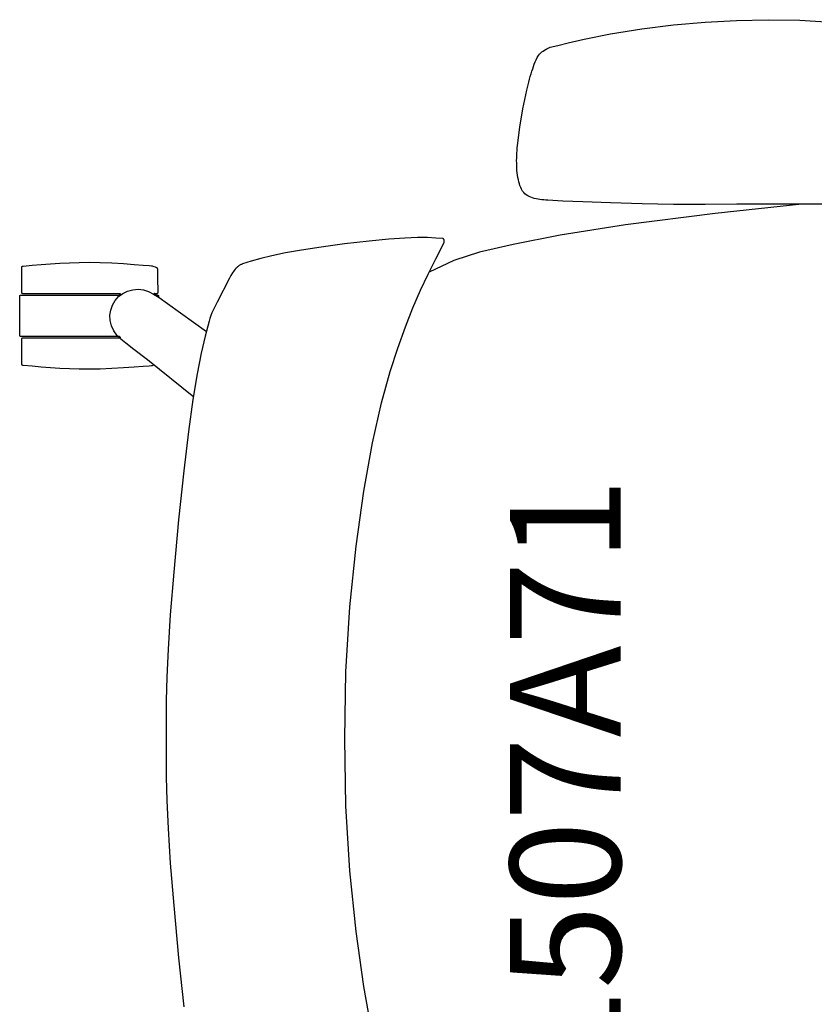
# Model space of a CAD drawing. Units: inches. Extents: x -79 to 457, y -68 to 74.
# Drawn here: x -68 to -53, y 0 to 17 of the extents above; entities that cross this region are included whole.
import ezdxf

# ---------------------------------------------------------------- set-up
doc = ezdxf.new("R2010")
doc.units = ezdxf.units.IN
doc.header["$MEASUREMENT"] = 0
doc.layers.get('0').update_dxf_attribs({"true_color": 0x000000})
doc.layers.add('A-FURN-ATTRIBUTE', color=7, linetype='Continuous')
doc.layers.add('A-FURN-ATTRIBUTE-T', color=7, linetype='Continuous')

# ---------------------------------------------------------------- blocks, each defined once
blk = doc.blocks.new('P_1507')
at = {"layer": 'A-FURN-ATTRIBUTE', "color": 2}
for p, q in [((8.636, 4.779), (8.425, 5.224)), ((8.789, 4.31), (8.636, 4.779)), ((8.929, 3.702), (8.789, 4.31)), ((9.093, 2.856), (8.929, 3.702)), ((9.28, 1.674), (9.093, 2.856)), ((9.486, 0.058), (9.28, 1.674)), ((9.652, -1.506), (9.486, 0.058))]:
    blk.add_line(p, q, dxfattribs=at)
blk.add_lwpolyline([(6.749, 10.192), (6.743, 10.211), (6.738, 10.226), (6.737, 10.231), (6.736, 10.234), (6.736, 10.236), (6.732, 10.281), (6.723, 10.39), (6.711, 10.549), (6.698, 10.741), (6.686, 10.951), (6.677, 11.163), (6.674, 11.362), (6.676, 11.543), (6.681, 11.719), (6.69, 11.891), (6.701, 12.06), (6.713, 12.227), (6.727, 12.393), (6.741, 12.557), (6.742, 12.558), (6.742, 12.559), (6.742, 12.561), (6.742, 12.562), (6.743, 12.563), (6.743, 12.564), (6.744, 12.565), (6.744, 12.566), (6.745, 12.567), (6.746, 12.568), (6.746, 12.569), (6.747, 12.57), (6.748, 12.57), (6.749, 12.571), (6.75, 12.572), (6.75, 12.573), (6.751, 12.573), (6.752, 12.574), (6.753, 12.574), (6.755, 12.575), (6.756, 12.575), (6.757, 12.576), (6.758, 12.576), (6.759, 12.576), (6.76, 12.577), (6.761, 12.577), (6.763, 12.577), (6.764, 12.577), (7.223, 12.577), (7.224, 12.577), (7.226, 12.577), (7.227, 12.577), (7.228, 12.576), (7.229, 12.576), (7.23, 12.576), (7.231, 12.575), (7.232, 12.575), (7.233, 12.574), (7.234, 12.574), (7.235, 12.573), (7.236, 12.572), (7.237, 12.572), (7.238, 12.571), (7.239, 12.57), (7.239, 12.569), (7.24, 12.568), (7.241, 12.567), (7.241, 12.566), (7.242, 12.565), (7.242, 12.564), (7.243, 12.563), (7.243, 12.562), (7.243, 12.561), (7.244, 12.56), (7.244, 12.559), (7.244, 12.557), (7.244, 12.556), (7.244, 10.8), (7.244, 10.8), (7.244, 10.8), (7.244, 10.8), (7.244, 10.8), (7.244, 10.8), (7.244, 10.8), (7.244, 10.8), (7.244, 10.8), (7.244, 10.8), (7.244, 10.799), (7.244, 10.799), (7.244, 10.799), (7.244, 10.799), (7.244, 10.799), (7.244, 10.799), (7.244, 10.799), (7.244, 10.799), (7.244, 10.799), (7.244, 10.799), (7.244, 10.799), (7.244, 10.799), (7.244, 10.799), (7.244, 10.799), (7.244, 10.799), (7.244, 10.799), (7.244, 10.799), (7.244, 10.799), (7.244, 10.799), (7.244, 10.799), (7.244, 10.799), (7.244, 10.799), (7.244, 10.799), (7.244, 10.799), (7.244, 10.799), (7.244, 10.799), (7.244, 10.799), (7.244, 10.799), (7.244, 10.799), (7.244, 10.799), (7.244, 10.799), (7.244, 10.799), (7.244, 10.799), (7.244, 10.799), (7.244, 10.799), (7.244, 10.799), (7.244, 10.799), (7.244, 10.799), (7.244, 10.799), (7.244, 10.798), (7.244, 10.798), (7.244, 10.798), (7.244, 10.798), (7.244, 10.798), (7.244, 10.798), (7.244, 10.798), (7.244, 10.798), (7.244, 10.798), (7.244, 10.798), (7.244, 10.798), (7.244, 10.798), (7.244, 10.798), (7.244, 10.798), (7.244, 10.798), (7.244, 10.798), (7.244, 10.798), (7.244, 10.798), (7.244, 10.798), (7.244, 10.798), (7.244, 10.798), (7.244, 10.798), (7.244, 10.798), (7.244, 10.798), (7.244, 10.798), (7.244, 10.798), (7.244, 10.798), (7.244, 10.798), (7.244, 10.798), (7.244, 10.798), (7.244, 10.798), (7.244, 10.798), (7.245, 10.798), (7.245, 10.798), (7.245, 10.798), (7.245, 10.798), (7.245, 10.798), (7.245, 10.798), (7.245, 10.798), (7.245, 10.798), (7.245, 10.798), (7.245, 10.798), (7.245, 10.798), (7.245, 10.798), (7.245, 10.798), (7.245, 10.798), (7.245, 10.798), (7.245, 10.798), (7.245, 10.798), (7.245, 10.798), (7.245, 10.798), (7.245, 10.798), (7.245, 10.798), (7.245, 10.798), (7.245, 10.798), (7.245, 10.798), (7.245, 10.798), (7.245, 10.798), (7.245, 10.798), (7.245, 10.798), (7.245, 10.798), (7.245, 10.798), (7.245, 10.798), (7.245, 10.798), (7.245, 10.798), (7.245, 10.798), (7.245, 10.798), (7.245, 10.798), (7.245, 10.798), (7.245, 10.798), (7.245, 10.798), (7.245, 10.798), (7.245, 10.798), (7.245, 10.798), (7.245, 10.798), (7.245, 10.798), (7.245, 10.798), (7.245, 10.798), (7.245, 10.798), (7.245, 10.798), (7.245, 10.798), (7.245, 10.798), (7.245, 10.798), (7.245, 10.798), (7.245, 10.798), (7.245, 10.798), (7.245, 10.798), (7.245, 10.798), (7.245, 10.798), (7.245, 10.798), (7.245, 10.798), (7.245, 10.798), (7.245, 10.798), (7.245, 10.798), (7.245, 10.798), (7.245, 10.798), (7.245, 10.798), (7.245, 10.798), (7.245, 10.798), (7.245, 10.798), (7.245, 10.798), (7.245, 10.798), (7.245, 10.798), (7.245, 10.798), (7.245, 10.798), (7.245, 10.798), (7.245, 10.798), (7.245, 10.798), (7.245, 10.798), (7.245, 10.798), (7.245, 10.798), (7.245, 10.798), (7.245, 10.798), (7.245, 10.798), (7.245, 10.798), (7.245, 10.798), (7.245, 10.798), (7.245, 10.798), (7.245, 10.798), (7.245, 10.798), (7.245, 10.798), (7.245, 10.798), (7.245, 10.798), (7.245, 10.798), (7.245, 10.798), (7.245, 10.798), (7.245, 10.798), (7.245, 10.798), (7.246, 10.798), (7.246, 10.798), (7.246, 10.798), (7.246, 10.798), (7.246, 10.798), (7.246, 10.798), (7.246, 10.798), (7.246, 10.798), (7.246, 10.798), (7.246, 10.798), (7.246, 10.798), (7.246, 10.798), (7.246, 10.798), (7.246, 10.798), (7.246, 10.798), (7.246, 10.798), (7.246, 10.798), (7.246, 10.798), (7.246, 10.798), (7.246, 10.798), (7.246, 10.798), (7.246, 10.798), (7.246, 10.798), (7.246, 10.798), (7.246, 10.798), (7.246, 10.798), (7.246, 10.798), (7.246, 10.798), (7.246, 10.798), (7.246, 10.798), (7.246, 10.798), (7.246, 10.798), (7.246, 10.798), (7.246, 10.798), (7.246, 10.798), (7.246, 10.798), (7.246, 10.798), (7.246, 10.798), (7.246, 10.798), (7.246, 10.798), (7.246, 10.798), (7.246, 10.798), (7.246, 10.798), (7.246, 10.798), (7.246, 10.798), (7.246, 10.798), (7.246, 10.798), (7.246, 10.798), (7.246, 10.798), (7.246, 10.798), (7.246, 10.798), (7.246, 10.798), (7.246, 10.798), (7.246, 10.798), (7.246, 10.798), (7.246, 10.798), (7.246, 10.798), (7.246, 10.798), (7.246, 10.798), (7.246, 10.798), (7.246, 10.798), (7.246, 10.798), (7.246, 10.798), (7.246, 10.798), (7.246, 10.798), (7.246, 10.798), (7.246, 10.798), (7.246, 10.798), (7.246, 10.798), (7.246, 10.798), (7.246, 10.798), (7.246, 10.798), (7.246, 10.798), (7.246, 10.798), (7.246, 10.798), (7.246, 10.798), (7.246, 10.798), (7.246, 10.798), (7.246, 10.798), (7.246, 10.798), (7.246, 10.798), (7.246, 10.798), (7.246, 10.798), (7.246, 10.798), (7.246, 10.798), (7.246, 10.798), (7.246, 10.798), (7.246, 10.798), (7.246, 10.798), (7.246, 10.798), (7.246, 10.798), (7.247, 10.798), (7.247, 10.798), (7.247, 10.798), (7.247, 10.798), (7.247, 10.798), (7.247, 10.798), (7.247, 10.798), (7.247, 10.798), (7.247, 10.798), (7.247, 10.798), (7.247, 10.798), (7.247, 10.798), (7.247, 10.798), (7.247, 10.798), (7.247, 10.798), (7.247, 10.798), (7.247, 10.798), (7.247, 10.798), (7.247, 10.798), (7.247, 10.798), (7.247, 10.798), (7.247, 10.798), (7.247, 10.798), (7.247, 10.798), (7.247, 10.798), (7.247, 10.798), (7.247, 10.798), (7.247, 10.798), (7.247, 10.798), (7.247, 10.798), (7.247, 10.798), (7.247, 10.798), (7.247, 10.798), (7.247, 10.798), (7.247, 10.798), (7.247, 10.798), (7.247, 10.798), (7.247, 10.798), (7.247, 10.798), (7.247, 10.798), (7.247, 10.798), (7.247, 10.798), (7.247, 10.798), (7.247, 10.798), (7.247, 10.798), (7.247, 10.798), (7.247, 10.798), (7.247, 10.798), (7.247, 10.798), (7.247, 10.798), (7.247, 10.798), (7.247, 10.798), (7.247, 10.798), (7.247, 10.798), (7.247, 10.798), (7.248, 10.798), (7.248, 10.798), (7.249, 10.798), (7.249, 10.799), (7.25, 10.799), (7.251, 10.8), (7.252, 10.801), (7.253, 10.802), (7.255, 10.804), (7.257, 10.806), (7.259, 10.809), (7.261, 10.811), (7.263, 10.814), (7.264, 10.815), (7.265, 10.817), (7.265, 10.818), (7.266, 10.819), (7.266, 10.82), (7.266, 10.821), (7.266, 10.821), (7.266, 10.822), (7.267, 10.823), (7.267, 10.823), (7.267, 10.824), (7.267, 12.596), (7.267, 12.598), (7.267, 12.599), (7.267, 12.6), (7.267, 12.601), (7.267, 12.602), (7.268, 12.603), (7.268, 12.604), (7.269, 12.606), (7.269, 12.606), (7.269, 12.607), (7.27, 12.607), (7.27, 12.608), (7.271, 12.608), (7.271, 12.609), (7.272, 12.61), (7.272, 12.611), (7.273, 12.611), (7.274, 12.612), (7.274, 12.613), (7.275, 12.613), (7.276, 12.614), (7.277, 12.615), (7.278, 12.615), (7.279, 12.616), (7.28, 12.616), (7.282, 12.616), (7.283, 12.617), (7.284, 12.617), (7.285, 12.617), (7.286, 12.617), (7.287, 12.617), (7.64, 12.617), (7.992, 12.617), (7.993, 12.617), (7.995, 12.617), (7.996, 12.617), (7.997, 12.617), (7.998, 12.616), (7.999, 12.616), (8, 12.616), (8.001, 12.615), (8.002, 12.615), (8.003, 12.614), (8.004, 12.613), (8.005, 12.613), (8.006, 12.612), (8.007, 12.611), (8.008, 12.61), (8.008, 12.609), (8.009, 12.608), (8.01, 12.608), (8.01, 12.607), (8.011, 12.606), (8.011, 12.604), (8.012, 12.603), (8.012, 12.602), (8.012, 12.601), (8.013, 12.6), (8.013, 12.599), (8.013, 12.598), (8.013, 12.596), (8.013, 10.824), (8.013, 10.823), (8.013, 10.823), (8.013, 10.822), (8.013, 10.821), (8.013, 10.821), (8.013, 10.82), (8.014, 10.819), (8.014, 10.818), (8.015, 10.817), (8.016, 10.815), (8.017, 10.814), (8.018, 10.811), (8.02, 10.809), (8.022, 10.806), (8.024, 10.804), (8.026, 10.802), (8.027, 10.801), (8.028, 10.8), (8.029, 10.799), (8.03, 10.799), (8.031, 10.798), (8.031, 10.798), (8.032, 10.798), (8.032, 10.798), (8.032, 10.798), (8.032, 10.798), (8.032, 10.798), (8.033, 10.798), (8.033, 10.798), (8.033, 10.798), (8.033, 10.798), (8.033, 10.798), (8.034, 10.798), (8.034, 10.798), (8.034, 10.798), (8.034, 10.798), (8.034, 10.798), (8.034, 10.798), (8.034, 10.798), (8.034, 10.798), (8.034, 10.798), (8.034, 10.798), (8.034, 10.798), (8.034, 10.798), (8.034, 10.798), (8.034, 10.798), (8.034, 10.798), (8.034, 10.798), (8.034, 10.798), (8.034, 10.798), (8.034, 10.798), (8.034, 10.798), (8.034, 10.798), (8.034, 10.798), (8.034, 10.798), (8.034, 10.798), (8.034, 10.798), (8.034, 10.798), (8.034, 10.798), (8.034, 10.798), (8.034, 10.798), (8.034, 10.798), (8.034, 10.798), (8.034, 10.798), (8.034, 10.798), (8.034, 10.798), (8.034, 10.798), (8.034, 10.798), (8.034, 10.798), (8.034, 10.798), (8.034, 10.798), (8.034, 10.798), (8.034, 10.798), (8.034, 10.798), (8.034, 10.798), (8.034, 10.798), (8.034, 10.798), (8.034, 10.798), (8.034, 10.798), (8.034, 10.798), (8.034, 10.798), (8.034, 10.798), (8.034, 10.798), (8.034, 10.798), (8.034, 10.798), (8.035, 10.798), (8.035, 10.798), (8.035, 10.798), (8.035, 10.798), (8.035, 10.798), (8.035, 10.798), (8.035, 10.798), (8.035, 10.798), (8.035, 10.798), (8.035, 10.798), (8.035, 10.798), (8.035, 10.798), (8.035, 10.798), (8.035, 10.798), (8.035, 10.798), (8.035, 10.798), (8.035, 10.798), (8.035, 10.798), (8.035, 10.798), (8.035, 10.798), (8.035, 10.798), (8.035, 10.798), (8.035, 10.798), (8.035, 10.798), (8.035, 10.798), (8.035, 10.798), (8.035, 10.798), (8.035, 10.798), (8.035, 10.798), (8.035, 10.798), (8.035, 10.798), (8.035, 10.798), (8.035, 10.798), (8.035, 10.798), (8.035, 10.798), (8.035, 10.798), (8.035, 10.798), (8.035, 10.798), (8.035, 10.798), (8.035, 10.798), (8.035, 10.798), (8.035, 10.798), (8.035, 10.798), (8.035, 10.798), (8.035, 10.798), (8.035, 10.798), (8.035, 10.798), (8.035, 10.798), (8.035, 10.798), (8.035, 10.798), (8.035, 10.798), (8.035, 10.798), (8.035, 10.798), (8.035, 10.798), (8.035, 10.798), (8.035, 10.798), (8.035, 10.798), (8.035, 10.798), (8.035, 10.798), (8.035, 10.798), (8.035, 10.798), (8.035, 10.798), (8.035, 10.798), (8.035, 10.798), (8.035, 10.798), (8.035, 10.798), (8.035, 10.798), (8.035, 10.798), (8.035, 10.798), (8.035, 10.798), (8.035, 10.798), (8.035, 10.798), (8.035, 10.798), (8.035, 10.798), (8.035, 10.799), (8.035, 10.799), (8.035, 10.799), (8.035, 10.799), (8.035, 10.799), (8.035, 10.799), (8.035, 10.799), (8.035, 10.799), (8.035, 10.799), (8.035, 10.799), (8.035, 10.799), (8.035, 10.799), (8.035, 10.799), (8.035, 10.799), (8.036, 10.799), (8.036, 10.799), (8.036, 10.799), (8.036, 10.8), (8.036, 10.8), (8.036, 10.8), (8.036, 10.8), (8.036, 10.8), (8.036, 10.8), (8.036, 10.8), (8.036, 10.8), (8.036, 10.8), (8.036, 10.8), (8.036, 10.8), (8.036, 12.556), (8.036, 12.557), (8.036, 12.559), (8.036, 12.56), (8.036, 12.561), (8.036, 12.562), (8.037, 12.563), (8.037, 12.564), (8.038, 12.565), (8.038, 12.566), (8.038, 12.566), (8.039, 12.567), (8.039, 12.567), (8.04, 12.568), (8.04, 12.569), (8.041, 12.57), (8.042, 12.571), (8.043, 12.572), (8.043, 12.572), (8.044, 12.573), (8.044, 12.573), (8.045, 12.574), (8.046, 12.574), (8.047, 12.575), (8.048, 12.575), (8.049, 12.576), (8.051, 12.576), (8.052, 12.576), (8.053, 12.577), (8.054, 12.577), (8.055, 12.577), (8.056, 12.577), (8.516, 12.577), (8.517, 12.577), (8.518, 12.577), (8.519, 12.577), (8.521, 12.576), (8.522, 12.576), (8.523, 12.576), (8.524, 12.575), (8.525, 12.575), (8.526, 12.574), (8.527, 12.574), (8.528, 12.573), (8.529, 12.573), (8.53, 12.572), (8.531, 12.571), (8.532, 12.57), (8.533, 12.57), (8.533, 12.569), (8.534, 12.568), (8.535, 12.567), (8.535, 12.566), (8.536, 12.565), (8.536, 12.564), (8.537, 12.563), (8.537, 12.562), (8.538, 12.561), (8.538, 12.559), (8.538, 12.558), (8.538, 12.557), (8.553, 12.393), (8.566, 12.227), (8.579, 12.06), (8.59, 11.891), (8.598, 11.719), (8.604, 11.543), (8.606, 11.362), (8.602, 11.163), (8.594, 10.951), (8.582, 10.741), (8.568, 10.549), (8.556, 10.39), (8.547, 10.281), (8.544, 10.236), (8.543, 10.234), (8.543, 10.231), (8.542, 10.226), (8.537, 10.211), (8.531, 10.192), (8.524, 10.173), (8.517, 10.156), (8.514, 10.149), (8.511, 10.142), (8.509, 10.139), (8.508, 10.138), (8.508, 10.137), (8.508, 10.137), (8.507, 10.136), (8.507, 10.136), (8.507, 10.136), (8.507, 10.136), (8.506, 10.136), (8.506, 10.136), (8.506, 10.135), (8.506, 10.135), (8.506, 10.135), (8.506, 10.135), (8.505, 10.135), (8.505, 10.135), (8.504, 10.135), (8.504, 10.134), (8.504, 10.134), (8.503, 10.134), (8.502, 10.134), (8.502, 10.134), (8.501, 10.134), (8.496, 10.133), (8.486, 10.131), (8.475, 10.13), (8.447, 10.129), (8.414, 10.127), (8.381, 10.127), (8.35, 10.126), (8.325, 10.126), (8.063, 10.123), (8.061, 10.123), (8.06, 10.123), (8.058, 10.124), (8.057, 10.124), (8.056, 10.124), (8.054, 10.124), (8.053, 10.125), (8.052, 10.125), (8.05, 10.126), (8.049, 10.126), (8.048, 10.127), (8.047, 10.128), (8.046, 10.128), (8.045, 10.129), (8.044, 10.13), (8.043, 10.131), (8.042, 10.132), (8.041, 10.133), (8.04, 10.134), (8.04, 10.135), (8.039, 10.136), (8.039, 10.137), (8.038, 10.138), (8.038, 10.139), (8.038, 10.139), (8.038, 10.14), (8.038, 10.14), (8.037, 10.141), (8.037, 10.141), (8.037, 10.143), (8.037, 10.144), (8.037, 10.15), (8.038, 10.156), (8.038, 10.169), (8.039, 10.175), (8.039, 10.182), (8.038, 10.185), (8.038, 10.188), (8.038, 10.191), (8.037, 10.194), (8.037, 10.194), (8.037, 10.194), (8.037, 10.195), (8.037, 10.195), (8.037, 10.195), (8.037, 10.195), (8.037, 10.195), (8.037, 10.195), (8.037, 10.195), (8.037, 10.195), (8.037, 10.195), (8.037, 10.195), (8.037, 10.195), (8.037, 10.195), (8.037, 10.195), (8.037, 10.195), (8.037, 10.195), (8.037, 10.195), (8.037, 10.195), (8.037, 10.195), (8.037, 10.195), (8.037, 10.195), (8.037, 10.195), (8.037, 10.195), (8.037, 10.195), (8.037, 10.195), (8.037, 10.195), (8.037, 10.195), (8.037, 10.195), (8.037, 10.195), (8.037, 10.195), (8.037, 10.195), (8.037, 10.195), (8.037, 10.195), (8.037, 10.195), (8.037, 10.195), (8.037, 10.195), (8.037, 10.195), (8.037, 10.195), (8.037, 10.195), (8.037, 10.195), (8.037, 10.195), (8.037, 10.195), (8.037, 10.195), (8.037, 10.195), (8.037, 10.195), (8.037, 10.195), (8.037, 10.195), (8.037, 10.195), (8.037, 10.195), (8.037, 10.195), (8.037, 10.195), (8.037, 10.195), (8.037, 10.195), (8.037, 10.195), (8.037, 10.195), (8.037, 10.195), (8.037, 10.195), (8.037, 10.195), (8.037, 10.195), (8.037, 10.195), (8.037, 10.195), (8.037, 10.195), (8.037, 10.195), (8.037, 10.195), (8.037, 10.195), (8.037, 10.195), (8.037, 10.195), (8.037, 10.195), (8.037, 10.195), (8.037, 10.195), (8.037, 10.195), (8.037, 10.195), (8.037, 10.195), (8.037, 10.195), (8.037, 10.195), (8.037, 10.195), (8.037, 10.195), (8.037, 10.195), (8.037, 10.195), (8.037, 10.195), (8.037, 10.195), (8.037, 10.195), (8.037, 10.195), (8.037, 10.195), (8.037, 10.195), (8.037, 10.195), (8.037, 10.195), (8.037, 10.195), (8.037, 10.195), (8.037, 10.195), (8.037, 10.195), (8.037, 10.195), (8.037, 10.195), (8.037, 10.195), (8.037, 10.195), (8.037, 10.195), (8.037, 10.195), (8.037, 10.195), (8.037, 10.195), (8.037, 10.195), (8.037, 10.195), (8.037, 10.195), (8.037, 10.195), (8.037, 10.195), (8.037, 10.195), (8.037, 10.195), (8.037, 10.195), (8.037, 10.195), (8.037, 10.195), (8.037, 10.195), (8.037, 10.195), (8.037, 10.195), (8.037, 10.195), (8.037, 10.195), (8.037, 10.195), (8.037, 10.195), (8.037, 10.195), (8.037, 10.195), (8.037, 10.195), (8.037, 10.195), (8.037, 10.195), (8.037, 10.195), (8.037, 10.195), (8.037, 10.195), (8.037, 10.195), (8.037, 10.195), (8.037, 10.195), (8.037, 10.195), (8.037, 10.195), (8.036, 10.195), (8.036, 10.195), (8.036, 10.195), (8.036, 10.195), (8.036, 10.195), (8.036, 10.195), (8.036, 10.195), (8.036, 10.195), (8.036, 10.195), (8.036, 10.195), (8.036, 10.195), (8.036, 10.195), (8.036, 10.195), (8.036, 10.195), (8.036, 10.195), (8.036, 10.195), (8.036, 10.195), (8.036, 10.195), (8.036, 10.195), (8.036, 10.195), (8.036, 10.195), (8.036, 10.195), (8.036, 10.195), (8.036, 10.195), (8.036, 10.195), (8.036, 10.195), (8.036, 10.195), (8.036, 10.195), (8.036, 10.195), (8.036, 10.195), (8.036, 10.195), (8.036, 10.195), (8.036, 10.195), (8.036, 10.195), (8.036, 10.195), (8.036, 10.195), (8.036, 10.195), (8.036, 10.195), (8.036, 10.195), (8.036, 10.195), (8.036, 10.195), (8.036, 10.195), (8.036, 10.195), (8.036, 10.195), (8.036, 10.195), (8.036, 10.195), (8.036, 10.195), (8.036, 10.195), (8.036, 10.195), (8.036, 10.195), (8.036, 10.195), (8.036, 10.195), (8.036, 10.195), (8.036, 10.195), (8.036, 10.195), (8.036, 10.195), (8.036, 10.195), (8.036, 10.195), (8.036, 10.195), (8.036, 10.195), (8.036, 10.195), (8.036, 10.195), (8.036, 10.195), (8.036, 10.195), (8.036, 10.195), (8.036, 10.195), (8.036, 10.195), (8.036, 10.195), (8.036, 10.195), (8.036, 10.195), (8.036, 10.195), (8.036, 10.195), (8.036, 10.195), (8.036, 10.195), (8.036, 10.195), (8.036, 10.195), (8.036, 10.195), (8.036, 10.195), (8.036, 10.195), (8.036, 10.195), (8.036, 10.195), (8.036, 10.195), (8.036, 10.195), (8.036, 10.195), (8.036, 10.195), (8.036, 10.195), (8.036, 10.195), (8.036, 10.195), (8.036, 10.195), (8.036, 10.195), (8.036, 10.195), (8.036, 10.195), (8.036, 10.195), (8.036, 10.195), (8.036, 10.195), (8.036, 10.195), (8.036, 10.195), (8.036, 10.195), (8.036, 10.195), (8.036, 10.195), (8.036, 10.195), (8.036, 10.195), (8.036, 10.195), (8.036, 10.195), (8.036, 10.195), (8.036, 10.195), (8.036, 10.195), (8.036, 10.195), (8.036, 10.195), (8.036, 10.195), (8.036, 10.195), (8.036, 10.195), (8.036, 10.195), (8.036, 10.195), (8.036, 10.195), (8.036, 10.195), (8.036, 10.195), (8.036, 10.195), (8.036, 10.195), (8.036, 10.195), (8.036, 10.195), (8.036, 10.195), (8.036, 10.195), (8.036, 10.195), (8.036, 10.195), (8.036, 10.195), (8.036, 10.195), (8.036, 10.195), (8.036, 10.195), (8.036, 10.195), (8.036, 10.195), (8.036, 10.195), (8.036, 10.195), (8.036, 10.195), (8.036, 10.195), (8.036, 10.195), (8.036, 10.195), (8.036, 10.195), (8.036, 10.195), (8.036, 10.195), (8.036, 10.195), (8.036, 10.195), (8.036, 10.195), (8.036, 10.195), (8.036, 10.195), (8.036, 10.195), (8.036, 10.195), (8.036, 10.195), (8.036, 10.195), (8.036, 10.195), (8.036, 10.195), (8.036, 10.195), (8.036, 10.195), (8.036, 10.195), (8.036, 10.195), (8.036, 10.195), (8.036, 10.195), (8.036, 10.195), (8.036, 10.195), (8.036, 10.195), (8.036, 10.195), (8.036, 10.195), (8.036, 10.195), (8.036, 10.195), (8.036, 10.195), (8.036, 10.195), (8.036, 10.195), (8.036, 10.195), (8.036, 10.195), (8.036, 10.195), (8.036, 10.195), (8.036, 10.195), (8.036, 10.195), (8.036, 10.195), (8.036, 10.195), (8.036, 10.195), (8.036, 10.195), (8.036, 10.195), (8.036, 10.195), (8.036, 10.195), (8.036, 10.195), (8.036, 10.195), (8.036, 10.195), (8.036, 10.195), (8.036, 10.195), (8.036, 10.195), (8.036, 10.195), (8.036, 10.195), (8.036, 10.195), (8.036, 10.195), (8.036, 10.195), (8.036, 10.195), (8.036, 10.195), (8.036, 10.195), (8.036, 10.195), (8.036, 10.195), (8.036, 10.195), (8.036, 10.195), (8.036, 10.195), (8.036, 10.195), (8.036, 10.195), (8.036, 10.195), (8.036, 10.195), (8.036, 10.195), (8.036, 10.195), (8.036, 10.195), (8.036, 10.195), (8.036, 10.195), (8.036, 10.195), (8.036, 10.195), (8.036, 10.195), (8.035, 10.195), (8.035, 10.195), (8.035, 10.195), (8.035, 10.195), (8.035, 10.195), (8.035, 10.195), (8.035, 10.195), (8.035, 10.195), (8.035, 10.195), (8.035, 10.195), (8.035, 10.195), (8.035, 10.195), (8.035, 10.195), (8.035, 10.195), (8.035, 10.195), (8.035, 10.195), (8.035, 10.195), (8.035, 10.195), (8.035, 10.195), (8.035, 10.195), (8.035, 10.195), (8.035, 10.195), (8.035, 10.195), (8.035, 10.195), (8.035, 10.195), (8.035, 10.195), (8.035, 10.195), (8.035, 10.195), (8.035, 10.195), (8.035, 10.195), (8.035, 10.195), (8.035, 10.195), (8.035, 10.195), (8.035, 10.195), (8.035, 10.195), (8.035, 10.194), (8.035, 10.194), (8.034, 10.194), (8.034, 10.193), (8.033, 10.193), (8.028, 10.186), (8.021, 10.176), (8.019, 10.173), (8.018, 10.172), (8.017, 10.171), (8.017, 10.17), (8.016, 10.168), (8.016, 10.167), (8.015, 10.166), (8.015, 10.165), (8.015, 10.163), (8.014, 10.161), (8.014, 10.159), (8.014, 10.157), (8.014, 10.153), (8.014, 10.149), (8.015, 10.14), (8.015, 10.136), (8.015, 10.132), (8.015, 10.131), (8.015, 10.13), (8.015, 10.129), (8.015, 10.127), (8.014, 10.126), (8.014, 10.125), (8.013, 10.124), (8.013, 10.123), (8.012, 10.122), (8.012, 10.121), (8.011, 10.12), (8.011, 10.119), (8.01, 10.118), (8.009, 10.117), (8.008, 10.117), (8.007, 10.116), (8.006, 10.115), (8.005, 10.115), (8.005, 10.114), (8.003, 10.113), (8.002, 10.113), (8.001, 10.113), (8, 10.112), (7.999, 10.112), (7.999, 10.112), (7.998, 10.112), (7.997, 10.112), (7.996, 10.111), (7.994, 10.111), (7.994, 10.111), (7.993, 10.111), (7.993, 10.111), (7.992, 10.112), (7.991, 10.112), (7.99, 10.112), (7.985, 10.113), (7.983, 10.113), (7.983, 10.113), (7.982, 10.113), (7.982, 10.113), (7.981, 10.113), (7.981, 10.113), (7.98, 10.113), (7.98, 10.113), (7.98, 10.113), (7.98, 10.113), (7.98, 10.113), (7.979, 10.113), (7.979, 10.113), (7.979, 10.113), (7.979, 10.113), (7.979, 10.113), (7.979, 10.113), (7.979, 10.113), (7.979, 10.113), (7.979, 10.113), (7.979, 10.113), (7.979, 10.113), (7.979, 10.113), (7.979, 10.113), (7.979, 10.113), (7.979, 10.113), (7.979, 10.113), (7.979, 10.113), (7.979, 10.113), (7.979, 10.113), (7.979, 10.113), (7.979, 10.113), (7.979, 10.113), (7.979, 10.113), (7.979, 10.113), (7.979, 10.113), (7.979, 10.113), (7.979, 10.113), (7.979, 10.113), (7.978, 10.113), (7.978, 10.113), (7.978, 10.113), (7.978, 10.112), (7.978, 10.112), (7.977, 10.112), (7.977, 10.112), (7.977, 10.112), (7.977, 10.112), (7.977, 10.112), (7.977, 10.112), (7.977, 10.112), (7.977, 10.112), (7.977, 10.112), (7.977, 10.112), (7.977, 10.112), (7.977, 10.112), (7.977, 10.112), (7.977, 10.112), (7.977, 10.111)], dxfattribs=at)
at = {"layer": 'A-FURN-ATTRIBUTE', "color": 2, "extrusion": (0, 0, -1)}
blk.add_lwpolyline([(-6.171, 9.47), (-6.843, 10.31), (-7.03, 10.554), (-7.143, 10.7), (-7.218, 10.79), (-7.292, 10.862), (-7.37, 10.918), (-7.458, 10.959), (-7.552, 10.982), (-7.648, 10.987), (-7.743, 10.973), (-7.833, 10.942), (-7.915, 10.894), (-7.986, 10.831), (-8.043, 10.755), (-8.085, 10.669), (-8.11, 10.576), (-8.117, 10.48), (-8.106, 10.384), (-8.077, 10.292), (-8.031, 10.199), (-7.969, 10.1), (-7.864, 9.948), (-7.358, 9.242)], dxfattribs=at)
at = {"layer": 'A-FURN-ATTRIBUTE', "color": 2}
for points in [[(-5.343, 6.243, 0), (-4.472, 6.4, 0), (-3.478, 6.541, 0), (-2.384, 6.653, 0), (-1.211, 6.724, 0), (0, 6.742, 0), (1.211, 6.724, 0), (2.384, 6.653, 0), (3.478, 6.541, 0), (4.472, 6.4, 0), (5.343, 6.243, 0), (6.07, 6.082, 0), (6.632, 5.929, 0), (7.057, 5.79, 0), (7.439, 5.652, 0), (7.785, 5.514, 0), (8.1, 5.376, 0), (8.393, 5.238, 0), (8.669, 5.101, 0), (8.937, 4.963, 0), (8.942, 4.96, 0), (8.948, 4.958, 0), (8.953, 4.956, 0), (8.959, 4.954, 0), (8.964, 4.952, 0), (8.969, 4.951, 0), (8.974, 4.95, 0), (8.979, 4.95, 0), (8.984, 4.95, 0), (8.988, 4.95, 0), (8.992, 4.95, 0), (8.997, 4.95, 0), (9, 4.951, 0), (9.004, 4.951, 0), (9.008, 4.952, 0), (9.011, 4.953, 0), (9.014, 4.955, 0), (9.017, 4.956, 0), (9.02, 4.957, 0), (9.022, 4.959, 0), (9.023, 4.959, 0), (9.024, 4.96, 0), (9.025, 4.961, 0), (9.026, 4.961, 0), (9.027, 4.962, 0), (9.028, 4.963, 0), (9.029, 4.964, 0), (9.029, 4.965, 0), (9.03, 4.965, 0), (9.03, 4.966, 0), (9.031, 4.967, 0), (9.031, 4.967, 0), (9.031, 4.967, 0), (9.031, 4.968, 0), (9.031, 4.968, 0), (9.032, 4.968, 0), (9.032, 4.969, 0), (9.032, 4.969, 0), (9.032, 4.97, 0), (9.032, 4.97, 0), (9.032, 4.97, 0), (9.043, 5.102, 0), (9.05, 5.252, 0), (9.051, 5.434, 0), (9.042, 5.662, 0), (9.022, 5.948, 0), (8.988, 6.306, 0), (8.936, 6.748, 0), (8.88, 7.173, 0), (8.826, 7.526, 0), (8.773, 7.819, 0), (8.723, 8.061, 0), (8.673, 8.264, 0), (8.624, 8.437, 0), (8.576, 8.591, 0), (8.572, 8.602, 0), (8.568, 8.613, 0), (8.563, 8.623, 0), (8.557, 8.634, 0), (8.551, 8.644, 0), (8.545, 8.654, 0), (8.538, 8.664, 0), (8.531, 8.673, 0), (8.523, 8.682, 0), (8.514, 8.692, 0), (8.497, 8.709, 0), (8.478, 8.726, 0), (8.458, 8.742, 0), (8.436, 8.758, 0), (8.414, 8.773, 0), (8.367, 8.802, 0), (8.318, 8.828, 0), (7.886, 9.052, 0), (7.838, 9.077, 0), (7.791, 9.101, 0), (7.742, 9.124, 0), (7.693, 9.145, 0), (7.644, 9.165, 0), (7.593, 9.183, 0), (7.541, 9.198, 0), (7.27, 9.267, 0), (6.962, 9.338, 0), (6.589, 9.411, 0), (6.128, 9.488, 0), (5.552, 9.568, 0), (4.837, 9.654, 0), (3.956, 9.747, 0), (3.011, 9.835, 0), (2.242, 9.898, 0), (1.619, 9.938, 0), (1.112, 9.962, 0), (0.693, 9.972, 0), (0.332, 9.974, 0), (0, 9.971, 0), (-0.332, 9.974, 0), (-0.693, 9.972, 0), (-1.112, 9.962, 0), (-1.619, 9.938, 0), (-2.242, 9.898, 0), (-3.011, 9.835, 0), (-3.956, 9.747, 0), (-4.837, 9.654, 0)], [(9.653, -2.039, 0), (9.652, -1.471, 0), (9.653, -0.902, 0), (9.652, -0.333, 0), (9.65, 0.236, 0), (9.651, 0.807, 0), (9.659, 1.377, 0), (9.677, 1.948, 0), (9.697, 2.448, 0), (9.709, 2.805, 0), (9.726, 3.077, 0), (9.729, 3.113, 0), (9.731, 3.148, 0), (9.734, 3.184, 0), (9.738, 3.22, 0), (9.743, 3.255, 0), (9.75, 3.29, 0), (9.759, 3.324, 0), (9.769, 3.354, 0), (9.78, 3.384, 0), (9.792, 3.413, 0), (9.806, 3.441, 0), (9.823, 3.468, 0), (9.842, 3.492, 0), (9.864, 3.514, 0), (9.892, 3.535, 0), (9.923, 3.553, 0), (9.955, 3.569, 0), (9.989, 3.582, 0), (10.024, 3.593, 0), (10.059, 3.603, 0), (10.094, 3.611, 0), (10.136, 3.62, 0), (10.179, 3.627, 0), (10.222, 3.632, 0), (10.265, 3.636, 0), (10.309, 3.638, 0), (10.352, 3.64, 0), (10.396, 3.641, 0), (10.441, 3.642, 0), (10.487, 3.641, 0), (10.532, 3.64, 0), (10.578, 3.637, 0), (10.623, 3.634, 0), (10.669, 3.631, 0), (10.714, 3.627, 0), (11.042, 3.584, 0), (11.373, 3.527, 0), (11.71, 3.456, 0), (11.76, 3.444, 0), (11.81, 3.432, 0), (11.86, 3.421, 0), (11.91, 3.409, 0), (11.959, 3.396, 0), (12.009, 3.381, 0), (12.058, 3.366, 0), (12.099, 3.352, 0), (12.141, 3.338, 0), (12.182, 3.324, 0), (12.222, 3.308, 0), (12.262, 3.29, 0), (12.3, 3.269, 0), (12.337, 3.246, 0), (12.36, 3.228, 0), (12.382, 3.208, 0), (12.402, 3.185, 0), (12.42, 3.162, 0), (12.437, 3.136, 0), (12.453, 3.111, 0), (12.467, 3.084, 0), (12.479, 3.059, 0), (12.488, 3.034, 0), (12.495, 3.007, 0), (12.502, 2.98, 0), (12.508, 2.953, 0), (12.514, 2.926, 0), (12.521, 2.899, 0), (12.57, 2.711, 0), (12.633, 2.425, 0), (12.727, 1.949, 0), (12.823, 1.378, 0), (12.892, 0.807, 0), (12.939, 0.237, 0), (12.972, -0.332, 0), (12.985, -0.901, 0), (12.975, -1.47, 0), (12.943, -2.038, 0)]]:
    blk.add_polyline3d(points, dxfattribs=at)
at = {"layer": 'A-FURN-ATTRIBUTE-T'}
blk.add_attdef('CAPTG', (-6.029, 1.762), '', height=2, dxfattribs=at)
at = {"layer": 'A-FURN-ATTRIBUTE-T', "flags": 1}
for tag in ['CAPPN', 'CAPMG', 'CAPMC', 'CAPQT', 'CAPDH', 'CAPGC']:
    blk.add_attdef(tag, (0, 0), '', height=0.001, dxfattribs=at)

msp = doc.modelspace()

# ---------------------------------------------------------------- block references
at = {"rotation": 89.99999999999999}
msp.add_blockref('P_1507', (-55.007, 4.377), dxfattribs=at).add_auto_attribs({'CAPTG': '1507A71'})

doc.saveas('drawing.dxf')
